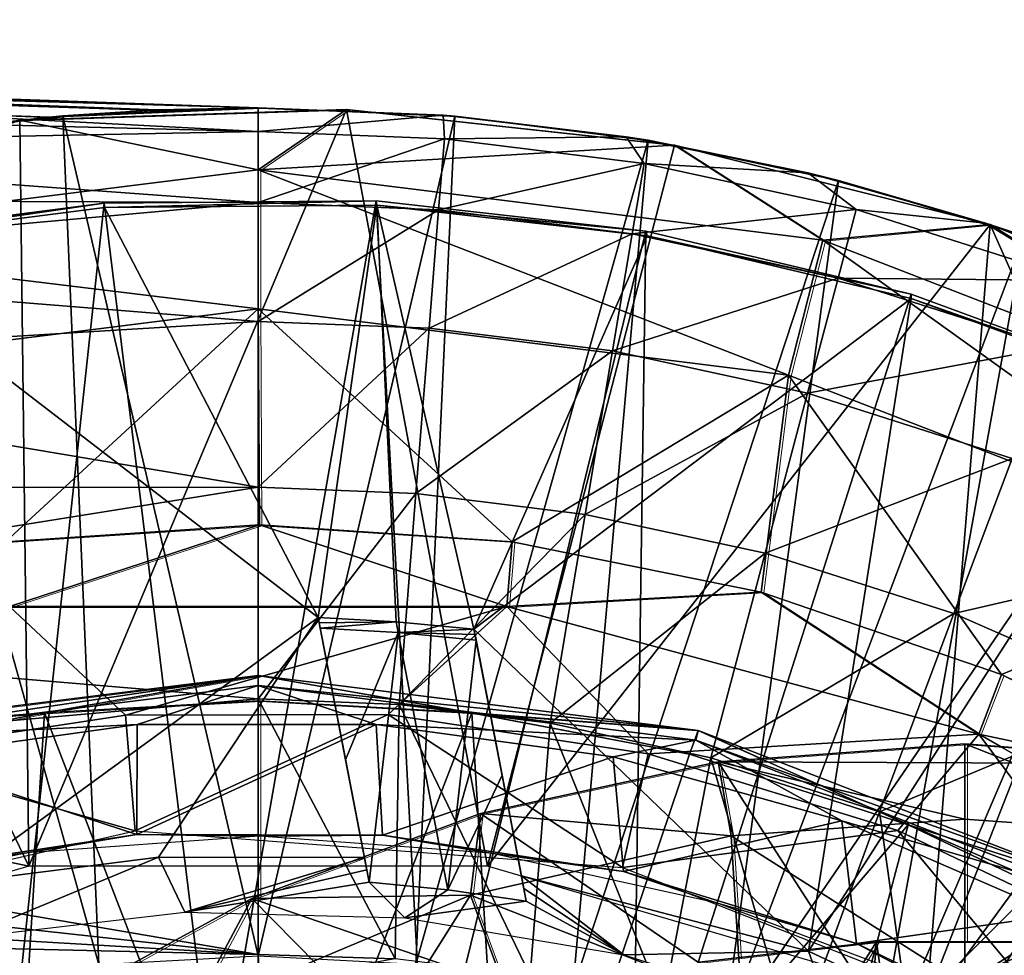
# Model space of a CAD drawing. Units: inches. Extents: x -1.8 to 14.5, y -5 to 1.5.
# Drawn here: x 11.8 to 12.3, y 0.6 to 1 of the extents above; entities that cross this region are included whole.
import ezdxf

# ---------------------------------------------------------------- set-up
doc = ezdxf.new("R2010")
doc.units = ezdxf.units.IN
doc.header["$MEASUREMENT"] = 0
for name, color, linetype in [('AFUWA-3-ARPM', 4, 'Continuous'), ('AFUWA-3-BTVL', 11, 'Continuous'), ('AFUWA-3-CPVL', 11, 'Continuous'), ('AFUWA-P', 2, 'Continuous')]:
    doc.layers.add(name, color=color, linetype=linetype)

# ---------------------------------------------------------------- blocks, each defined once
blk = doc.blocks.new('A$C0A435711')
at = {"linetype": 'Continuous', "lineweight": 0}
for p, q in [((2.26995, 2.73765), (3.3232, 2.70087)), ((2.26995, 2.73765), (3.3232, 2.70087)), ((2.26872, 2.73202), (3.23587, 2.69699)), ((2.26872, 2.73202), (3.28105, 2.69997)), ((3.22368, 2.69569), (3.36014, 2.70017)), ((3.22368, 2.69569), (3.36014, 2.70017)), ((3.3232, 2.70087), (3.24167, 2.69747)), ((3.24167, 2.69747), (3.3232, 2.70087)), ((3.24167, 2.69747), (3.28105, 2.69997)), ((3.28105, 2.69997), (3.3232, 2.70087)), ((3.3232, 2.70087), (3.3232, 2.70087)), ((3.3232, 2.70087), (3.3232, 2.70087)), ((3.34866, 2.69979), (3.3232, 2.70087)), ((3.34866, 2.69979), (3.3232, 2.70087)), ((3.34939, 2.69981), (3.3232, 2.70087)), ((3.3232, 2.67497), (3.36014, 2.70017)), ((3.36014, 2.70017), (3.49712, 2.68528)), ((3.49712, 2.68528), (3.36014, 2.70017)), ((3.40046, 2.69775), (3.37164, 2.69892)), ((3.40537, 2.69738), (3.37319, 2.69875)), ((3.40537, 2.69738), (3.37319, 2.69875)), ((3.08808, 2.67237), (3.22368, 2.69569)), ((3.22368, 2.69569), (3.08808, 2.67237)), ((3.22461, 2.69572), (3.23587, 2.69699)), ((3.23587, 2.69699), (3.22461, 2.69572)), ((3.24167, 2.69747), (3.22875, 2.69586)), ((3.24167, 2.69747), (3.22875, 2.69586)), ((3.23587, 2.69699), (3.24167, 2.69747)), ((3.40537, 2.69738), (3.40046, 2.69775)), ((3.40537, 2.69738), (3.48617, 2.68728)), ((3.40537, 2.69738), (3.48617, 2.68728)), ((3.40537, 2.69738), (3.47701, 2.68867)), ((3.47701, 2.68867), (3.48617, 2.68728)), ((3.48617, 2.68728), (3.49409, 2.68561)), ((3.48617, 2.68728), (3.49409, 2.68561)), ((3.48617, 2.68728), (3.49458, 2.68555)), ((3.6291, 2.65212), (3.49712, 2.68528)), ((3.49712, 2.68528), (3.6291, 2.65212)), ((3.49712, 2.68528), (3.5591, 2.64548)), ((3.50241, 2.68395), (3.55284, 2.67361)), ((3.5048, 2.68335), (3.56571, 2.6705)), ((3.5048, 2.68335), (3.56571, 2.6705)), ((3.3232, 2.61679), (3.3232, 2.67497)), ((3.56571, 2.6705), (3.55284, 2.67361)), ((3.56571, 2.6705), (3.61783, 2.65495)), ((3.56571, 2.6705), (3.62713, 2.65271)), ((3.56571, 2.6705), (3.61783, 2.65495)), ((3.5591, 2.64548), (3.6291, 2.65212)), ((3.62827, 2.65233), (3.62713, 2.65271)), ((3.6291, 2.65212), (3.75687, 2.60011)), ((3.6291, 2.65212), (3.75687, 2.60011)), ((3.64321, 2.64739), (3.62997, 2.65177)), ((3.5591, 2.64548), (3.54478, 2.58909)), ((3.3232, 2.61679), (3.32374, 2.52655)), ((3.54478, 2.58909), (3.53337, 2.49854)), ((3.32374, 2.52655), (3.21763, 2.51958)), ((3.21763, 2.51958), (3.32374, 2.52655)), ((3.32374, 2.52655), (3.21929, 2.49246)), ((3.4271, 2.49246), (3.32374, 2.52655)), ((3.42934, 2.51951), (3.32374, 2.52655)), ((3.42934, 2.51951), (3.32374, 2.52655)), ((3.4271, 2.49246), (3.42934, 2.51951)), ((3.42934, 2.51951), (3.53337, 2.49854)), ((3.42934, 2.51951), (3.53337, 2.49854)), ((3.4271, 2.49246), (3.53337, 2.49854)), ((3.53337, 2.49854), (3.63377, 2.46406)), ((3.62426, 2.43917), (3.53337, 2.49854)), ((3.53337, 2.49854), (3.63377, 2.46406)), ((3.4271, 2.49246), (3.21929, 2.49246)), ((3.4271, 2.49246), (3.62426, 2.43917)), ((3.62426, 2.43917), (3.63377, 2.46406)), ((3.70572, 2.4284), (3.63377, 2.46406)), ((3.63377, 2.46406), (3.70572, 2.4284)), ((3.1393, 2.44071), (3.3232, 2.4637)), ((3.3232, 2.4637), (3.23392, 2.44801)), ((3.41248, 2.44801), (3.3232, 2.4637)), ((3.50709, 2.44071), (3.3232, 2.4637)), ((3.23392, 2.44801), (3.3232, 2.4531)), ((3.23392, 2.44801), (3.3232, 2.4531)), ((3.3232, 2.37141), (3.3232, 2.4531)), ((3.41248, 2.44801), (3.3232, 2.4531)), ((3.3232, 2.37141), (3.3232, 2.4531)), ((3.41248, 2.44801), (3.3232, 2.4531)), ((3.1393, 2.44071), (3.23392, 2.44801)), ((3.23392, 2.44801), (3.14377, 2.43072)), ((3.14377, 2.43072), (3.23392, 2.44801)), ((3.5035, 2.43083), (3.41248, 2.44801)), ((3.41248, 2.44801), (3.5035, 2.43083)), ((3.50709, 2.44071), (3.41248, 2.44801)), ((3.53339, 2.42891), (3.50709, 2.44071)), ((3.5369, 2.42917), (3.50709, 2.44071)), ((3.63335, 2.43398), (3.62426, 2.43917)), ((3.62426, 2.43917), (3.65782, 2.43209)), ((3.61847, 2.43512), (3.51536, 2.4276)), ((3.61847, 2.43512), (3.51536, 2.4276)), ((3.61847, 2.43512), (3.72675, 2.42678)), ((3.61847, 2.40364), (3.61847, 2.43512)), ((3.61847, 2.43512), (3.61847, 2.40364)), ((3.61847, 2.43512), (3.72675, 2.42678)), ((3.51536, 2.4276), (3.41608, 2.40604)), ((3.51536, 2.4276), (3.41608, 2.40604)), ((3.51426, 2.42736), (3.5035, 2.43083)), ((3.51426, 2.42736), (3.5035, 2.43083)), ((3.52082, 2.39667), (3.51536, 2.4276)), ((3.41608, 2.40604), (3.32064, 2.37046)), ((3.41608, 2.40604), (3.32064, 2.37046)), ((3.41197, 2.37187), (3.41608, 2.40604)), ((3.61847, 2.40364), (3.61847, 2.35246)), ((3.61847, 2.40364), (3.61847, 2.35246)), ((3.52401, 2.3458), (3.52082, 2.39667)), ((3.23094, 2.32155), (3.32064, 2.37046)), ((3.23094, 2.32155), (3.32064, 2.37046)), ((3.29516, 2.32282), (3.32064, 2.37046)), ((3.42939, 2.32453), (3.41197, 2.37187)), ((3.58155, 2.35246), (3.50755, 2.3439)), ((3.58155, 2.35246), (3.50755, 2.3439)), ((3.55568, 2.31144), (3.58155, 2.35246)), ((3.65613, 2.35246), (3.58155, 2.35246)), ((3.65613, 2.35246), (3.58155, 2.35246))]:
    blk.add_line(p, q, dxfattribs=at)

msp = doc.modelspace()

# ---------------------------------------------------------------- linework, layer by layer
at = {"layer": 'AFUWA-3-ARPM'}
for points in [[(10.89204, 1.01539, 14.57288), (11.90437, 0.98333, 14.59772), (10.89327, 1.02101, 14.54322)], [(10.89327, 1.02101, 14.54322), (11.94651, 0.98423, 14.58), (10.9982, 1.01735, 14.40298)], [(11.94651, 0.98423, 14.58), (10.89327, 1.02101, 14.54322), (11.90437, 0.98333, 14.59772)], [(10.9982, 1.01735, 14.40298), (11.94651, 0.98423, 14.58), (11.01919, 1.01662, 14.35586)], [(11.47411, 1.00073, 13.80022), (11.01919, 1.01662, 14.35586), (11.94651, 0.98423, 14.58)], [(11.81409, 0.97529, 14.6196), (11.85919, 0.98035, 14.60927), (10.89204, 1.01539, 14.57288)], [(10.89204, 1.01539, 14.57288), (11.85919, 0.98035, 14.60927), (11.90437, 0.98333, 14.59772)], [(11.94651, 0.98423, 13.80022), (11.53244, 0.99609, 13.64239), (11.47411, 1.00073, 13.80022)], [(11.47411, 1.00073, 13.80022), (11.94651, 0.98423, 14.58), (11.94651, 0.98423, 13.80022)], [(11.53244, 0.99609, 13.64239), (11.94651, 0.97436, 13.49365), (11.59106, 0.98336, 13.44444)], [(11.53244, 0.99609, 13.64239), (11.94651, 0.98423, 13.80022), (11.94651, 0.97436, 13.49365)], [(11.94651, 0.97436, 13.49365), (11.62479, 0.96805, 13.28927), (11.59106, 0.98336, 13.44444)], [(11.98346, 0.98353, 14.92384), (11.847, 0.97906, 14.92384), (11.94651, 0.95833, 15.46995)], [(11.8507, 0.66735, 14.92384), (11.847, 0.97906, 14.92384), (11.98346, 0.98353, 14.92384)], [(12.04233, 0.66735, 14.92384), (11.8507, 0.66735, 14.92384), (11.98346, 0.98353, 14.92384)], [(11.85919, 0.98035, 14.60927), (11.86499, 0.98084, 14.82384), (11.90437, 0.98333, 14.59772)], [(11.86499, 0.98084, 14.82384), (11.94651, 0.98423, 14.82384), (11.90437, 0.98333, 14.59772)], [(11.94651, 0.98423, 14.82384), (11.86499, 0.98084, 14.82384), (11.94651, 0.6299, 14.82384)], [(11.94651, 0.98423, 14.82384), (11.94651, 0.98423, 14.58), (11.90437, 0.98333, 14.59772)], [(12.02869, 0.98075, 14.82384), (12.02378, 0.98112, 13.80022), (11.94651, 0.98423, 14.58)], [(11.94651, 0.98423, 14.58), (12.02378, 0.98112, 13.80022), (11.94651, 0.98423, 13.80022)], [(11.94651, 0.98423, 14.58), (11.94651, 0.98423, 14.82384), (12.02869, 0.98075, 14.82384)], [(11.94651, 0.98423, 14.82384), (11.94651, 0.6299, 14.82384), (12.02869, 0.98075, 14.82384)], [(11.94651, 0.98423, 13.80022), (12.02378, 0.98112, 13.80022), (11.94651, 0.97436, 13.49365)], [(12.12044, 0.96864, 14.92384), (11.98346, 0.98353, 14.92384), (11.94651, 0.95833, 15.46995)], [(12.04233, 0.66735, 14.92384), (11.98346, 0.98353, 14.92384), (12.12044, 0.96864, 14.92384)], [(11.71061, 0.92885, 15.46995), (11.94651, 0.95833, 15.46995), (11.847, 0.97906, 14.92384)], [(11.847, 0.97906, 14.92384), (11.7114, 0.95573, 14.92384), (11.71061, 0.92885, 15.46995)], [(11.847, 0.97906, 14.92384), (11.8507, 0.66735, 14.92384), (11.7114, 0.95573, 14.92384)], [(11.78361, 0.97067, 14.82384), (11.86499, 0.98084, 14.82384), (11.81409, 0.97529, 14.6196)], [(11.78361, 0.97067, 14.82384), (11.87994, 0.62632, 14.82384), (11.86499, 0.98084, 14.82384)], [(11.86499, 0.98084, 14.82384), (11.85919, 0.98035, 14.60927), (11.81409, 0.97529, 14.6196)], [(11.87994, 0.62632, 14.82384), (11.94651, 0.6299, 14.82384), (11.86499, 0.98084, 14.82384)], [(12.02434, 0.97125, 13.49365), (11.94651, 0.97436, 13.49365), (12.02378, 0.98112, 13.80022)], [(11.94651, 0.6299, 14.82384), (12.01236, 0.62643, 14.82384), (12.02869, 0.98075, 14.82384)], [(12.02869, 0.98075, 14.82384), (12.01236, 0.62643, 14.82384), (12.10949, 0.97064, 14.82384)], [(12.02869, 0.98075, 14.82384), (12.10032, 0.97203, 13.80022), (12.02378, 0.98112, 13.80022)], [(12.02378, 0.98112, 13.80022), (12.10032, 0.97203, 13.80022), (12.02434, 0.97125, 13.49365)], [(12.10032, 0.97203, 13.80022), (12.02869, 0.98075, 14.82384), (12.10949, 0.97064, 14.82384)], [(11.94651, 0.94461, 13.18706), (11.62479, 0.96805, 13.28927), (11.94651, 0.97436, 13.49365)], [(12.02434, 0.97125, 13.49365), (11.94651, 0.94461, 13.18706), (11.94651, 0.97436, 13.49365)], [(12.02434, 0.97125, 13.49365), (12.02196, 0.94159, 13.18706), (11.94651, 0.94461, 13.18706)], [(12.02196, 0.94159, 13.18706), (12.02434, 0.97125, 13.49365), (12.10779, 0.96092, 13.49365)], [(12.10779, 0.96092, 13.49365), (12.02434, 0.97125, 13.49365), (12.10032, 0.97203, 13.80022)], [(12.10032, 0.97203, 13.80022), (12.10949, 0.97064, 14.82384), (12.17616, 0.95698, 13.80022)], [(12.10032, 0.97203, 13.80022), (12.17616, 0.95698, 13.80022), (12.10779, 0.96092, 13.49365)], [(11.94651, 0.94461, 13.18706), (11.64805, 0.9459, 13.11968), (11.62479, 0.96805, 13.28927)], [(11.81492, 0.61599, 14.82384), (11.87994, 0.62632, 14.82384), (11.78361, 0.97067, 14.82384)], [(11.94651, 0.95833, 15.46995), (12.18241, 0.92885, 15.46995), (12.12044, 0.96864, 14.92384)], [(12.01236, 0.62643, 14.82384), (12.078, 0.61604, 14.82384), (12.10949, 0.97064, 14.82384)], [(12.04233, 0.66735, 14.92384), (12.12044, 0.96864, 14.92384), (12.25242, 0.93549, 14.92384)], [(12.078, 0.61604, 14.82384), (12.18903, 0.95387, 14.82384), (12.10949, 0.97064, 14.82384)], [(12.18903, 0.95387, 14.82384), (12.17616, 0.95698, 13.80022), (12.10949, 0.97064, 14.82384)], [(12.12044, 0.96864, 14.92384), (12.18241, 0.92885, 15.46995), (12.25242, 0.93549, 14.92384)], [(12.10287, 0.93158, 13.18706), (12.02196, 0.94159, 13.18706), (12.10779, 0.96092, 13.49365)], [(12.10287, 0.93158, 13.18706), (12.10779, 0.96092, 13.49365), (12.19645, 0.94176, 13.49365)], [(12.10779, 0.96092, 13.49365), (12.17616, 0.95698, 13.80022), (12.19645, 0.94176, 13.49365)], [(11.8507, 0.66735, 14.92384), (11.54967, 0.73089, 14.92384), (11.7114, 0.95573, 14.92384)], [(11.94651, 0.95833, 15.46995), (11.71061, 0.92885, 15.46995), (11.94651, 0.90016, 16.01405)], [(11.94651, 0.90016, 16.01405), (12.16809, 0.87246, 16.01405), (11.94651, 0.95833, 15.46995)], [(12.18241, 0.92885, 15.46995), (11.94651, 0.95833, 15.46995), (12.16809, 0.87246, 16.01405)], [(12.25044, 0.93608, 13.80022), (12.17616, 0.95698, 13.80022), (12.18903, 0.95387, 14.82384)], [(12.17616, 0.95698, 13.80022), (12.25044, 0.93608, 13.80022), (12.19645, 0.94176, 13.49365)], [(12.078, 0.61604, 14.82384), (12.14124, 0.59907, 14.82384), (12.18903, 0.95387, 14.82384)], [(12.14124, 0.59907, 14.82384), (12.26653, 0.93075, 14.82384), (12.18903, 0.95387, 14.82384)], [(12.18903, 0.95387, 14.82384), (12.26653, 0.93075, 14.82384), (12.25044, 0.93608, 13.80022)], [(11.94651, 0.94461, 13.18706), (11.65473, 0.91838, 12.95151), (11.64805, 0.9459, 13.11968)], [(11.94651, 0.94461, 13.18706), (11.94651, 0.89499, 12.88239), (11.65473, 0.91838, 12.95151)], [(11.94651, 0.94461, 13.18706), (12.02196, 0.94159, 13.18706), (11.94651, 0.89499, 12.88239)], [(11.94651, 0.89499, 12.88239), (12.02196, 0.94159, 13.18706), (12.018, 0.89213, 12.88239)], [(12.018, 0.89213, 12.88239), (12.02196, 0.94159, 13.18706), (12.10287, 0.93158, 13.18706)], [(12.18882, 0.91301, 13.18706), (12.10287, 0.93158, 13.18706), (12.19645, 0.94176, 13.49365)], [(12.18882, 0.91301, 13.18706), (12.19645, 0.94176, 13.49365), (12.28949, 0.912, 13.49365)], [(12.25044, 0.93608, 13.80022), (12.28949, 0.912, 13.49365), (12.19645, 0.94176, 13.49365)], [(12.04233, 0.66735, 14.92384), (12.25242, 0.93549, 14.92384), (12.226, 0.61354, 14.92384)], [(12.25242, 0.93549, 14.92384), (12.18241, 0.92885, 15.46995), (12.3975, 0.84559, 15.46995)], [(12.34336, 0.73089, 14.92384), (12.226, 0.61354, 14.92384), (12.25242, 0.93549, 14.92384)], [(12.26653, 0.93075, 14.82384), (12.32298, 0.90938, 13.80022), (12.25044, 0.93608, 13.80022)], [(12.25044, 0.93608, 13.80022), (12.32298, 0.90938, 13.80022), (12.28949, 0.912, 13.49365)], [(12.25242, 0.93549, 14.92384), (12.3975, 0.84559, 15.46995), (12.38019, 0.88347, 14.92384)], [(12.25242, 0.93549, 14.92384), (12.38019, 0.88347, 14.92384), (12.34336, 0.73089, 14.92384)], [(12.018, 0.89213, 12.88239), (12.10287, 0.93158, 13.18706), (12.09465, 0.88264, 12.88239)], [(12.09465, 0.88264, 12.88239), (12.10287, 0.93158, 13.18706), (12.18882, 0.91301, 13.18706)], [(12.20256, 0.57551, 14.82384), (12.26653, 0.93075, 14.82384), (12.14124, 0.59907, 14.82384)], [(12.20256, 0.57551, 14.82384), (12.34191, 0.90132, 14.82384), (12.26653, 0.93075, 14.82384)], [(11.72493, 0.87246, 16.01405), (11.94651, 0.90016, 16.01405), (11.71061, 0.92885, 15.46995)], [(12.16809, 0.87246, 16.01405), (12.37012, 0.79425, 16.01405), (12.18241, 0.92885, 15.46995)], [(12.37012, 0.79425, 16.01405), (12.3975, 0.84559, 15.46995), (12.18241, 0.92885, 15.46995)], [(11.65473, 0.91838, 12.95151), (11.94651, 0.89499, 12.88239), (11.6445, 0.87654, 12.74425)], [(12.18882, 0.91301, 13.18706), (12.17609, 0.86504, 12.88239), (12.09465, 0.88264, 12.88239)], [(12.18882, 0.91301, 13.18706), (12.27902, 0.88416, 13.18706), (12.17609, 0.86504, 12.88239)], [(12.27902, 0.88416, 13.18706), (12.18882, 0.91301, 13.18706), (12.28949, 0.912, 13.49365)], [(12.41455, 0.86584, 14.82384), (12.34191, 0.90132, 14.82384), (12.20256, 0.57551, 14.82384)], [(11.72493, 0.87246, 16.01405), (11.84095, 0.80294, 16.55329), (11.94651, 0.90016, 16.01405)], [(11.84095, 0.80294, 16.55329), (11.94706, 0.80992, 16.55329), (11.94651, 0.90016, 16.01405)], [(12.16809, 0.87246, 16.01405), (11.94651, 0.90016, 16.01405), (12.05266, 0.80288, 16.55329)], [(12.05266, 0.80288, 16.55329), (11.94651, 0.90016, 16.01405), (11.94706, 0.80992, 16.55329)], [(11.94651, 0.89499, 12.88239), (11.94651, 0.82574, 12.58156), (11.6445, 0.87654, 12.74425)], [(11.94651, 0.82574, 12.58156), (11.94651, 0.89499, 12.88239), (12.018, 0.89213, 12.88239)], [(11.94651, 0.82574, 12.58156), (12.018, 0.89213, 12.88239), (12.01247, 0.8231, 12.58156)], [(12.018, 0.89213, 12.88239), (12.09465, 0.88264, 12.88239), (12.01247, 0.8231, 12.58156)], [(12.09465, 0.88264, 12.88239), (12.08319, 0.81435, 12.58156), (12.01247, 0.8231, 12.58156)], [(12.09465, 0.88264, 12.88239), (12.17609, 0.86504, 12.88239), (12.08319, 0.81435, 12.58156)], [(12.27902, 0.88416, 13.18706), (12.26156, 0.83771, 12.88239), (12.17609, 0.86504, 12.88239)], [(11.6445, 0.87654, 12.74425), (11.94651, 0.82574, 12.58156), (11.62046, 0.82544, 12.5367)], [(12.05266, 0.80288, 16.55329), (12.15669, 0.78191, 16.55329), (12.16809, 0.87246, 16.01405)], [(12.16809, 0.87246, 16.01405), (12.15669, 0.78191, 16.55329), (12.25708, 0.74743, 16.55329)], [(12.16809, 0.87246, 16.01405), (12.25708, 0.74743, 16.55329), (12.37012, 0.79425, 16.01405)], [(12.17609, 0.86504, 12.88239), (12.15832, 0.79811, 12.58156), (12.08319, 0.81435, 12.58156)], [(12.15832, 0.79811, 12.58156), (12.17609, 0.86504, 12.88239), (12.26156, 0.83771, 12.88239)], [(12.20256, 0.57551, 14.82384), (12.26087, 0.54582, 14.82384), (12.41455, 0.86584, 14.82384)], [(12.23718, 0.77289, 12.58156), (12.15832, 0.79811, 12.58156), (12.26156, 0.83771, 12.88239)], [(12.26156, 0.83771, 12.88239), (12.34984, 0.79896, 12.88239), (12.23718, 0.77289, 12.58156)], [(11.62046, 0.82544, 12.5367), (11.94651, 0.82574, 12.58156), (11.58438, 0.76783, 12.33878)], [(11.58438, 0.76783, 12.33878), (11.94651, 0.82574, 12.58156), (11.94651, 0.73735, 12.28644)], [(11.94651, 0.82574, 12.58156), (12.01247, 0.8231, 12.58156), (11.94651, 0.73735, 12.28644)], [(12.00541, 0.73499, 12.28644), (11.94651, 0.73735, 12.28644), (12.01247, 0.8231, 12.58156)], [(12.00541, 0.73499, 12.28644), (12.01247, 0.8231, 12.58156), (12.08319, 0.81435, 12.58156)], [(12.08319, 0.81435, 12.58156), (12.06856, 0.72718, 12.28644), (12.00541, 0.73499, 12.28644)], [(12.08319, 0.81435, 12.58156), (12.15832, 0.79811, 12.58156), (12.06856, 0.72718, 12.28644)], [(11.84095, 0.80294, 16.55329), (11.84261, 0.77582, 16.59885), (11.94706, 0.80992, 16.55329)], [(12.05042, 0.77582, 16.59885), (11.94706, 0.80992, 16.55329), (11.84261, 0.77582, 16.59885)], [(12.05042, 0.77582, 16.59885), (12.05266, 0.80288, 16.55329), (11.94706, 0.80992, 16.55329)], [(12.15669, 0.78191, 16.55329), (12.05266, 0.80288, 16.55329), (12.05042, 0.77582, 16.59885)], [(12.15832, 0.79811, 12.58156), (12.13565, 0.71268, 12.28644), (12.06856, 0.72718, 12.28644)], [(12.15832, 0.79811, 12.58156), (12.23718, 0.77289, 12.58156), (12.13565, 0.71268, 12.28644)], [(12.34984, 0.79896, 12.88239), (12.31863, 0.73714, 12.58156), (12.23718, 0.77289, 12.58156)], [(12.35157, 0.7006, 16.55329), (12.37012, 0.79425, 16.01405), (12.25708, 0.74743, 16.55329)], [(12.24758, 0.72254, 16.59885), (12.15669, 0.78191, 16.55329), (12.05042, 0.77582, 16.59885)], [(12.24758, 0.72254, 16.59885), (12.25708, 0.74743, 16.55329), (12.15669, 0.78191, 16.55329)], [(11.7832, 0.71407, 16.61676), (11.89113, 0.73054, 16.61676), (11.84261, 0.77582, 16.59885)], [(12.05042, 0.77582, 16.59885), (11.84261, 0.77582, 16.59885), (11.89113, 0.73054, 16.61676)], [(11.89113, 0.73054, 16.61676), (12.00088, 0.73073, 16.61676), (12.05042, 0.77582, 16.59885)], [(12.10952, 0.71426, 16.61676), (12.05042, 0.77582, 16.59885), (12.00088, 0.73073, 16.61676)], [(12.10952, 0.71426, 16.61676), (12.24758, 0.72254, 16.59885), (12.05042, 0.77582, 16.59885)], [(12.20607, 0.69016, 12.28644), (12.13565, 0.71268, 12.28644), (12.23718, 0.77289, 12.58156)], [(12.20607, 0.69016, 12.28644), (12.23718, 0.77289, 12.58156), (12.31863, 0.73714, 12.58156)], [(11.58438, 0.76783, 12.33878), (11.94651, 0.73735, 12.28644), (11.5348, 0.70102, 12.1402)], [(12.35157, 0.7006, 16.55329), (12.25708, 0.74743, 16.55329), (12.24758, 0.72254, 16.59885)], [(11.5348, 0.70102, 12.1402), (11.94651, 0.73735, 12.28644), (11.94651, 0.63052, 11.99876)], [(12.00372, 0.62869, 12.00064), (11.94651, 0.63052, 11.99876), (11.94651, 0.73735, 12.28644)], [(11.94651, 0.73735, 12.28644), (12.00541, 0.73499, 12.28644), (12.00372, 0.62869, 12.00064)], [(12.31863, 0.73714, 12.58156), (12.2788, 0.65823, 12.28644), (12.20607, 0.69016, 12.28644)], [(12.00541, 0.73499, 12.28644), (12.06012, 0.62172, 12.00241), (12.00372, 0.62869, 12.00064)], [(12.06012, 0.62172, 12.00241), (12.00541, 0.73499, 12.28644), (12.06856, 0.72718, 12.28644)], [(11.54967, 0.73089, 14.92384), (11.8507, 0.66735, 14.92384), (11.66702, 0.61354, 14.92384)], [(11.89522, 0.68211, 16.61676), (11.89113, 0.73054, 16.61676), (11.7832, 0.71407, 16.61676)], [(12.00088, 0.73073, 16.61676), (11.89113, 0.73054, 16.61676), (11.89522, 0.68211, 16.61676)], [(12.00088, 0.73073, 16.61676), (11.89522, 0.68211, 16.61676), (12.0988, 0.66687, 16.61676)], [(12.0988, 0.66687, 16.61676), (12.10952, 0.71426, 16.61676), (12.00088, 0.73073, 16.61676)], [(12.06012, 0.62172, 12.00241), (12.06856, 0.72718, 12.28644), (12.11571, 0.60965, 12.00416)], [(12.06856, 0.72718, 12.28644), (12.13565, 0.71268, 12.28644), (12.11571, 0.60965, 12.00416)], [(12.24758, 0.72254, 16.59885), (12.10952, 0.71426, 16.61676), (12.2138, 0.68231, 16.61676)], [(12.3128, 0.63509, 16.61676), (12.24758, 0.72254, 16.59885), (12.2138, 0.68231, 16.61676)], [(12.41617, 0.6262, 16.59885), (12.35157, 0.7006, 16.55329), (12.24758, 0.72254, 16.59885)], [(12.3128, 0.63509, 16.61676), (12.41617, 0.6262, 16.59885), (12.24758, 0.72254, 16.59885)], [(12.24179, 0.68701, 17.74021), (12.24179, 0.71849, 17.06951), (12.13868, 0.71096, 17.06951)], [(12.24179, 0.71849, 17.06951), (12.35007, 0.71015, 17.06951), (12.13868, 0.71096, 17.06951)], [(12.24179, 0.71849, 17.06951), (12.33944, 0.68003, 17.74021), (12.35007, 0.71015, 17.06951)], [(12.24179, 0.71849, 17.06951), (12.24179, 0.68701, 17.74021), (12.33944, 0.68003, 17.74021)], [(11.7832, 0.71407, 16.61676), (11.69676, 0.63682, 16.61676), (11.89522, 0.68211, 16.61676)], [(12.10952, 0.71426, 16.61676), (12.0988, 0.66687, 16.61676), (12.2138, 0.68231, 16.61676)], [(12.11571, 0.60965, 12.00416), (12.13565, 0.71268, 12.28644), (12.17049, 0.59249, 12.00588)], [(12.20607, 0.69016, 12.28644), (12.17049, 0.59249, 12.00588), (12.13565, 0.71268, 12.28644)], [(12.0394, 0.68941, 17.06951), (12.14414, 0.68003, 17.74021), (12.13868, 0.71096, 17.06951)], [(12.0394, 0.68941, 17.06951), (12.13868, 0.71096, 17.06951), (12.24179, 0.55116, 17.06951)], [(12.24179, 0.68701, 17.74021), (12.13868, 0.71096, 17.06951), (12.14414, 0.68003, 17.74021)], [(12.13868, 0.71096, 17.06951), (12.35007, 0.71015, 17.06951), (12.24179, 0.55116, 17.06951)], [(12.35007, 0.71015, 17.06951), (12.45429, 0.68631, 17.06951), (12.24179, 0.55116, 17.06951)], [(11.94651, 0.63052, 11.99876), (11.50914, 0.67845, 12.078), (11.5348, 0.70102, 12.1402)], [(12.0394, 0.68941, 17.06951), (11.94396, 0.65382, 17.06951), (12.03528, 0.65524, 17.74021)], [(12.0394, 0.68941, 17.06951), (12.24179, 0.55116, 17.06951), (11.94396, 0.65382, 17.06951)], [(12.03528, 0.65524, 17.74021), (12.14414, 0.68003, 17.74021), (12.0394, 0.68941, 17.06951)], [(12.14414, 0.68003, 17.74021), (12.24179, 0.61809, 18.40809), (12.24179, 0.68701, 17.74021)], [(12.20607, 0.69016, 12.28644), (12.22299, 0.57066, 12.00753), (12.17049, 0.59249, 12.00588)], [(12.22299, 0.57066, 12.00753), (12.20607, 0.69016, 12.28644), (12.2788, 0.65823, 12.28644)], [(12.24179, 0.61809, 18.40809), (12.33944, 0.68003, 17.74021), (12.24179, 0.68701, 17.74021)], [(12.24179, 0.55116, 17.06951), (12.45429, 0.68631, 17.06951), (12.55371, 0.64728, 17.06951)], [(12.14847, 0.61085, 18.40809), (12.14414, 0.68003, 17.74021), (12.03528, 0.65524, 17.74021)], [(12.2138, 0.68231, 16.61676), (12.0988, 0.66687, 16.61676), (12.28854, 0.59239, 16.61676)], [(12.24179, 0.61809, 18.40809), (12.14414, 0.68003, 17.74021), (12.14847, 0.61085, 18.40809)], [(12.2138, 0.68231, 16.61676), (12.28854, 0.59239, 16.61676), (12.3128, 0.63509, 16.61676)], [(12.24179, 0.61809, 18.40809), (12.33511, 0.61085, 18.40809), (12.33944, 0.68003, 17.74021)], [(11.50914, 0.67845, 12.078), (11.94651, 0.63052, 11.99876), (11.47001, 0.65837, 12.02317)], [(11.94651, 0.63052, 11.99876), (11.68414, 0.63664, 11.9895), (11.47001, 0.65837, 12.02317)], [(12.27341, 0.54409, 12.00911), (12.22299, 0.57066, 12.00753), (12.2788, 0.65823, 12.28644)], [(11.97318, 0.5567, 18.40809), (12.03528, 0.65524, 17.74021), (11.91848, 0.60618, 17.74021)], [(11.94396, 0.65382, 17.06951), (11.91848, 0.60618, 17.74021), (12.03528, 0.65524, 17.74021)], [(12.05912, 0.59046, 18.40809), (12.03528, 0.65524, 17.74021), (11.97318, 0.5567, 18.40809)], [(12.05912, 0.59046, 18.40809), (12.14847, 0.61085, 18.40809), (12.03528, 0.65524, 17.74021)], [(11.94396, 0.65382, 17.06951), (11.85425, 0.60492, 17.06951), (11.91848, 0.60618, 17.74021)], [(11.85425, 0.60492, 17.06951), (11.94396, 0.65382, 17.06951), (12.07154, 0.52421, 17.06951)], [(12.07154, 0.52421, 17.06951), (11.94396, 0.65382, 17.06951), (12.24179, 0.55116, 17.06951)], [(12.24179, 0.55116, 17.06951), (12.55371, 0.64728, 17.06951), (12.41204, 0.52421, 17.06951)], [(11.60501, 0.62173, 11.96136), (11.68414, 0.63664, 11.9895), (11.94715, 0.61869, 11.97905)], [(11.94715, 0.61869, 11.97905), (11.68414, 0.63664, 11.9895), (11.94651, 0.63052, 11.99876)], [(12.179, 0.59481, 18.7378), (12.20486, 0.63582, 18.50652), (12.13086, 0.62727, 18.50652)], [(12.20486, 0.63582, 18.50652), (12.18286, 0.36804, 18.50652), (12.13086, 0.62727, 18.50652)], [(12.27944, 0.63582, 18.50652), (12.179, 0.59481, 18.7378), (12.30458, 0.59481, 18.7378)], [(12.179, 0.59481, 18.7378), (12.27944, 0.63582, 18.50652), (12.20486, 0.63582, 18.50652)], [(12.18286, 0.36804, 18.50652), (12.20486, 0.63582, 18.50652), (12.24179, 0.3728, 18.50652)], [(12.27944, 0.63582, 18.50652), (12.24179, 0.3728, 18.50652), (12.20486, 0.63582, 18.50652)], [(12.27944, 0.63582, 18.50652), (12.29984, 0.3682, 18.50652), (12.24179, 0.3728, 18.50652)], [(11.94651, 0.63052, 11.99876), (12.00372, 0.62869, 12.00064), (11.94715, 0.61869, 11.97905)]]:
    msp.add_3dface(points, dxfattribs=at)
at = {"layer": 'AFUWA-3-BTVL'}
for points in [[(11.76788, 0.92783, 14.92384), (11.88223, 0.9443, 14.82384), (11.76755, 0.92954, 14.82384)], [(11.88223, 0.9443, 14.82384), (11.84003, 0.55305, 14.82384), (11.76755, 0.92954, 14.82384)], [(11.88235, 0.94256, 14.92384), (11.88223, 0.9443, 14.82384), (11.76788, 0.92783, 14.92384)], [(11.88235, 0.94256, 14.92384), (11.76788, 0.92783, 14.92384), (11.97163, 0.77123, 14.92384)], [(11.92898, 0.5628, 14.82384), (11.84003, 0.55305, 14.82384), (11.88223, 0.9443, 14.82384)], [(11.88235, 0.94256, 14.92384), (11.99587, 0.94534, 14.82384), (11.88223, 0.9443, 14.82384)], [(11.88223, 0.9443, 14.82384), (11.99587, 0.94534, 14.82384), (11.92898, 0.5628, 14.82384)], [(11.99587, 0.94534, 14.82384), (11.88235, 0.94256, 14.92384), (11.99606, 0.94354, 14.92384)], [(11.88235, 0.94256, 14.92384), (11.97163, 0.77123, 14.92384), (11.99606, 0.94354, 14.92384)], [(11.92898, 0.5628, 14.82384), (11.99587, 0.94534, 14.82384), (12.0167, 0.55879, 14.82384)], [(11.97163, 0.77123, 14.92384), (12.00423, 0.76947, 14.92384), (11.99606, 0.94354, 14.92384)], [(12.10848, 0.93267, 14.82384), (11.99587, 0.94534, 14.82384), (11.99606, 0.94354, 14.92384)], [(11.99587, 0.94534, 14.82384), (12.10848, 0.93267, 14.82384), (12.0167, 0.55879, 14.82384)], [(11.99606, 0.94354, 14.92384), (12.10911, 0.93075, 14.92384), (12.10848, 0.93267, 14.82384)], [(12.00423, 0.76947, 14.92384), (12.03672, 0.76635, 14.92384), (11.99606, 0.94354, 14.92384)], [(12.03672, 0.76635, 14.92384), (12.10911, 0.93075, 14.92384), (11.99606, 0.94354, 14.92384)], [(12.10848, 0.93267, 14.82384), (12.103, 0.54106, 14.82384), (12.0167, 0.55879, 14.82384)], [(12.10911, 0.93075, 14.92384), (12.03672, 0.76635, 14.92384), (12.21943, 0.90459, 14.92384)], [(12.10848, 0.93267, 14.82384), (12.21935, 0.90642, 14.82384), (12.103, 0.54106, 14.82384)], [(12.10848, 0.93267, 14.82384), (12.10911, 0.93075, 14.92384), (12.21935, 0.90642, 14.82384)], [(12.21943, 0.90459, 14.92384), (12.21935, 0.90642, 14.82384), (12.10911, 0.93075, 14.92384)], [(11.76788, 0.92783, 14.92384), (11.81938, 0.66034, 14.92384), (11.97163, 0.77123, 14.92384)], [(12.103, 0.54106, 14.82384), (12.21935, 0.90642, 14.82384), (12.32599, 0.86712, 14.82384)], [(12.21943, 0.90459, 14.92384), (12.32599, 0.86712, 14.82384), (12.21935, 0.90642, 14.82384)], [(12.03672, 0.76635, 14.92384), (12.17646, 0.63193, 14.92384), (12.21943, 0.90459, 14.92384)], [(12.21943, 0.90459, 14.92384), (12.17646, 0.63193, 14.92384), (12.32623, 0.86526, 14.92384)], [(12.32599, 0.86712, 14.82384), (12.21943, 0.90459, 14.92384), (12.32623, 0.86526, 14.92384)], [(12.103, 0.54106, 14.82384), (12.32599, 0.86712, 14.82384), (12.18574, 0.50971, 14.82384)], [(12.28736, 0.57964, 14.92384), (12.32623, 0.86526, 14.92384), (12.17646, 0.63193, 14.92384)], [(12.32599, 0.86712, 14.82384), (12.42805, 0.81491, 14.82384), (12.18574, 0.50971, 14.82384)], [(12.18574, 0.50971, 14.82384), (12.42805, 0.81491, 14.82384), (12.26291, 0.46586, 14.82384)], [(11.97163, 0.77123, 14.92384), (11.81938, 0.66034, 14.92384), (11.90488, 0.67119, 14.92384)], [(11.90488, 0.67119, 14.92384), (11.99093, 0.67101, 14.92384), (11.97163, 0.77123, 14.92384)], [(11.97205, 0.76904, 15.04816), (11.97163, 0.77123, 14.92384), (11.99093, 0.67101, 14.92384)], [(12.00423, 0.76947, 14.92384), (11.97163, 0.77123, 14.92384), (11.97205, 0.76904, 15.04816)], [(11.97205, 0.76904, 15.04816), (11.97247, 0.76686, 15.17247), (12.00423, 0.76947, 14.92384)], [(11.97247, 0.76686, 15.17247), (12.00507, 0.76506, 15.17247), (12.00423, 0.76947, 14.92384)], [(12.00507, 0.76506, 15.17247), (12.03672, 0.76635, 14.92384), (12.00423, 0.76947, 14.92384)], [(11.98306, 0.71187, 15.34507), (11.97247, 0.76686, 15.17247), (11.97205, 0.76904, 15.04816)], [(11.97205, 0.76904, 15.04816), (11.99093, 0.67101, 14.92384), (11.98306, 0.71187, 15.34507)], [(12.00507, 0.76506, 15.17247), (11.97247, 0.76686, 15.17247), (11.98306, 0.71187, 15.34507)], [(12.00507, 0.76506, 15.17247), (12.03715, 0.76411, 15.04816), (12.03672, 0.76635, 14.92384)], [(12.03715, 0.76411, 15.04816), (12.05654, 0.66342, 14.92384), (12.03672, 0.76635, 14.92384)], [(12.03672, 0.76635, 14.92384), (12.05654, 0.66342, 14.92384), (12.17646, 0.63193, 14.92384)], [(11.98306, 0.71187, 15.34507), (11.99291, 0.66071, 15.50494), (12.00507, 0.76506, 15.17247)], [(11.99291, 0.66071, 15.50494), (12.02585, 0.65757, 15.50494), (12.00507, 0.76506, 15.17247)], [(12.00507, 0.76506, 15.17247), (12.03758, 0.76187, 15.17247), (12.03715, 0.76411, 15.04816)], [(12.02585, 0.65757, 15.50494), (12.03758, 0.76187, 15.17247), (12.00507, 0.76506, 15.17247)], [(12.03758, 0.76187, 15.17247), (12.02585, 0.65757, 15.50494), (12.04846, 0.70538, 15.34539)], [(12.03715, 0.76411, 15.04816), (12.03758, 0.76187, 15.17247), (12.04846, 0.70538, 15.34539)], [(12.03715, 0.76411, 15.04816), (12.04846, 0.70538, 15.34539), (12.05654, 0.66342, 14.92384)], [(11.98306, 0.71187, 15.34507), (11.99193, 0.66586, 15.21439), (11.99291, 0.66071, 15.50494)], [(11.99093, 0.67101, 14.92384), (11.99193, 0.66586, 15.21439), (11.98306, 0.71187, 15.34507)], [(12.02585, 0.65757, 15.50494), (12.05858, 0.65279, 15.50494), (12.04846, 0.70538, 15.34539)], [(12.04846, 0.70538, 15.34539), (12.05757, 0.65811, 15.21439), (12.05654, 0.66342, 14.92384)], [(12.05858, 0.65279, 15.50494), (12.05757, 0.65811, 15.21439), (12.04846, 0.70538, 15.34539)], [(11.90488, 0.67119, 14.92384), (11.81938, 0.66034, 14.92384), (11.82379, 0.63744, 16.26085)], [(11.90488, 0.67119, 14.92384), (11.82379, 0.63744, 16.26085), (11.91589, 0.64814, 16.26085)], [(11.91589, 0.64814, 16.26085), (11.99093, 0.67101, 14.92384), (11.90488, 0.67119, 14.92384)], [(11.99193, 0.66586, 15.21439), (11.99093, 0.67101, 14.92384), (11.91589, 0.64814, 16.26085)], [(11.91589, 0.64814, 16.26085), (11.99291, 0.66071, 15.50494), (11.99193, 0.66586, 15.21439)], [(12.09926, 0.6304, 16.26085), (12.05654, 0.66342, 14.92384), (12.05757, 0.65811, 15.21439)], [(12.17646, 0.63193, 14.92384), (12.05654, 0.66342, 14.92384), (12.09926, 0.6304, 16.26085)], [(12.00776, 0.64579, 16.26085), (11.99291, 0.66071, 15.50494), (11.91589, 0.64814, 16.26085)], [(12.00776, 0.64579, 16.26085), (12.02585, 0.65757, 15.50494), (11.99291, 0.66071, 15.50494)], [(12.05858, 0.65279, 15.50494), (12.02585, 0.65757, 15.50494), (12.00776, 0.64579, 16.26085)], [(12.05858, 0.65279, 15.50494), (12.09926, 0.6304, 16.26085), (12.05757, 0.65811, 15.21439)], [(12.00776, 0.64579, 16.26085), (12.09926, 0.6304, 16.26085), (12.05858, 0.65279, 15.50494)], [(12.18708, 0.60228, 16.26085), (12.17646, 0.63193, 14.92384), (12.09926, 0.6304, 16.26085)], [(12.28736, 0.57964, 14.92384), (12.17646, 0.63193, 14.92384), (12.18708, 0.60228, 16.26085)]]:
    msp.add_3dface(points, dxfattribs=at)
at = {"layer": 'AFUWA-3-CPVL'}
for points in [[(11.76262, 0.72407, 16.64249), (11.94651, 0.74706, 16.64249), (11.76364, 0.72003, 16.62319)], [(11.85723, 0.73138, 16.65437), (11.94651, 0.74706, 16.64249), (11.76262, 0.72407, 16.64249)], [(11.94651, 0.74289, 16.62319), (11.76364, 0.72003, 16.62319), (11.94651, 0.74706, 16.64249)], [(11.85723, 0.73138, 16.65437), (11.94651, 0.73646, 16.65437), (11.94651, 0.74706, 16.64249)], [(11.94651, 0.74706, 16.64249), (12.13041, 0.72407, 16.64249), (11.94651, 0.74289, 16.62319)], [(11.94651, 0.73646, 16.65437), (12.03579, 0.73138, 16.65437), (11.94651, 0.74706, 16.64249)], [(12.03579, 0.73138, 16.65437), (12.13041, 0.72407, 16.64249), (11.94651, 0.74706, 16.64249)], [(11.89593, 0.72651, 16.61675), (11.76364, 0.72003, 16.62319), (11.94651, 0.74289, 16.62319)], [(11.94651, 0.74289, 16.62319), (11.99591, 0.72651, 16.61675), (11.89593, 0.72651, 16.61675)], [(12.12938, 0.72003, 16.62319), (11.99591, 0.72651, 16.61675), (11.94651, 0.74289, 16.62319)], [(12.12938, 0.72003, 16.62319), (11.94651, 0.74289, 16.62319), (12.13041, 0.72407, 16.64249)], [(11.85723, 0.73138, 16.65437), (11.94651, 0.49977, 16.74212), (11.94651, 0.73646, 16.65437)], [(11.94651, 0.73646, 16.65437), (11.94651, 0.49977, 16.74212), (12.03579, 0.73138, 16.65437)], [(11.76709, 0.71408, 16.65437), (11.85723, 0.73138, 16.65437), (11.76262, 0.72407, 16.64249)], [(11.85723, 0.73138, 16.65437), (11.76709, 0.71408, 16.65437), (11.84229, 0.48878, 16.74212)], [(11.85723, 0.73138, 16.65437), (11.84229, 0.48878, 16.74212), (11.94651, 0.49977, 16.74212)], [(11.94651, 0.49977, 16.74212), (12.05074, 0.48878, 16.74212), (12.03579, 0.73138, 16.65437)], [(12.13041, 0.72407, 16.64249), (12.03579, 0.73138, 16.65437), (12.12682, 0.7142, 16.65437)], [(12.05074, 0.48878, 16.74212), (12.12682, 0.7142, 16.65437), (12.03579, 0.73138, 16.65437)], [(11.76364, 0.72003, 16.62319), (11.89593, 0.72651, 16.61675), (11.79723, 0.71278, 16.61675)], [(11.89593, 0.72651, 16.61675), (11.8959, 0.68061, 16.61675), (11.79723, 0.71278, 16.61675)], [(11.8959, 0.68061, 16.61675), (11.89593, 0.72651, 16.61675), (11.99591, 0.72651, 16.61675)], [(11.99591, 0.72651, 16.61675), (11.99849, 0.68037, 16.61675), (11.8959, 0.68061, 16.61675)], [(12.09486, 0.7131, 16.61675), (11.99591, 0.72651, 16.61675), (12.12938, 0.72003, 16.62319)], [(12.09486, 0.7131, 16.61675), (11.99849, 0.68037, 16.61675), (11.99591, 0.72651, 16.61675)], [(12.21813, 0.68472, 16.65437), (12.13041, 0.72407, 16.64249), (12.12682, 0.7142, 16.65437)], [(12.13041, 0.72407, 16.64249), (12.29808, 0.65917, 16.64249), (12.12938, 0.72003, 16.62319)], [(12.21813, 0.68472, 16.65437), (12.29808, 0.65917, 16.64249), (12.13041, 0.72407, 16.64249)], [(12.12938, 0.72003, 16.62319), (12.19041, 0.68627, 16.61675), (12.09486, 0.7131, 16.61675)], [(12.19041, 0.68627, 16.61675), (12.12938, 0.72003, 16.62319), (12.29611, 0.65549, 16.62319)], [(12.29611, 0.65549, 16.62319), (12.12938, 0.72003, 16.62319), (12.29808, 0.65917, 16.64249)], [(11.79468, 0.66534, 16.61675), (11.79723, 0.71278, 16.61675), (11.8959, 0.68061, 16.61675)], [(11.99849, 0.68037, 16.61675), (12.09486, 0.7131, 16.61675), (12.09916, 0.6652, 16.61675)], [(12.21813, 0.68472, 16.65437), (12.12682, 0.7142, 16.65437), (12.05074, 0.48878, 16.74212)], [(12.19041, 0.68627, 16.61675), (12.09916, 0.6652, 16.61675), (12.09486, 0.7131, 16.61675)], [(12.21813, 0.68472, 16.65437), (12.05074, 0.48878, 16.74212), (12.15668, 0.45343, 16.74212)], [(12.19649, 0.63508, 16.61675), (12.09916, 0.6652, 16.61675), (12.19041, 0.68627, 16.61675)], [(12.30746, 0.64198, 16.65437), (12.21813, 0.68472, 16.65437), (12.15668, 0.45343, 16.74212)], [(12.29611, 0.65549, 16.62319), (12.28083, 0.64702, 16.61675), (12.19041, 0.68627, 16.61675)], [(12.28083, 0.64702, 16.61675), (12.19649, 0.63508, 16.61675), (12.19041, 0.68627, 16.61675)], [(12.29808, 0.65917, 16.64249), (12.21813, 0.68472, 16.65437), (12.30746, 0.64198, 16.65437)], [(11.79468, 0.66534, 16.61675), (11.8959, 0.68061, 16.61675), (11.84994, 0.67292, 16.46912)], [(11.94697, 0.67987, 16.46912), (11.84994, 0.67292, 16.46912), (11.8959, 0.68061, 16.61675)], [(11.8959, 0.68061, 16.61675), (11.99849, 0.68037, 16.61675), (11.94697, 0.67987, 16.46912)], [(11.99849, 0.68037, 16.61675), (12.04371, 0.67282, 16.46912), (11.94697, 0.67987, 16.46912)], [(12.04371, 0.67282, 16.46912), (11.99849, 0.68037, 16.61675), (12.09916, 0.6652, 16.61675)], [(11.84994, 0.67292, 16.46912), (11.75516, 0.65244, 16.46912), (11.79468, 0.66534, 16.61675)], [(12.04371, 0.67282, 16.46912), (12.09916, 0.6652, 16.61675), (12.13842, 0.65197, 16.46912)], [(12.19649, 0.63508, 16.61675), (12.13842, 0.65197, 16.46912), (12.09916, 0.6652, 16.61675)], [(12.22943, 0.61768, 16.46912), (12.13842, 0.65197, 16.46912), (12.19649, 0.63508, 16.61675)], [(12.28083, 0.64702, 16.61675), (12.28735, 0.59133, 16.61675), (12.19649, 0.63508, 16.61675)], [(12.30746, 0.64198, 16.65437), (12.15668, 0.45343, 16.74212), (12.25577, 0.3926, 16.74212)], [(12.25577, 0.3926, 16.74212), (12.39095, 0.58727, 16.65437), (12.30746, 0.64198, 16.65437)], [(12.19649, 0.63508, 16.61675), (12.28735, 0.59133, 16.61675), (12.22943, 0.61768, 16.46912)]]:
    msp.add_3dface(points, dxfattribs=at)

# ---------------------------------------------------------------- block references
at = {"layer": 'AFUWA-P'}
msp.add_blockref('A$C0A435711', (8.62441, -1.71697), dxfattribs=at)

doc.saveas('drawing.dxf')
